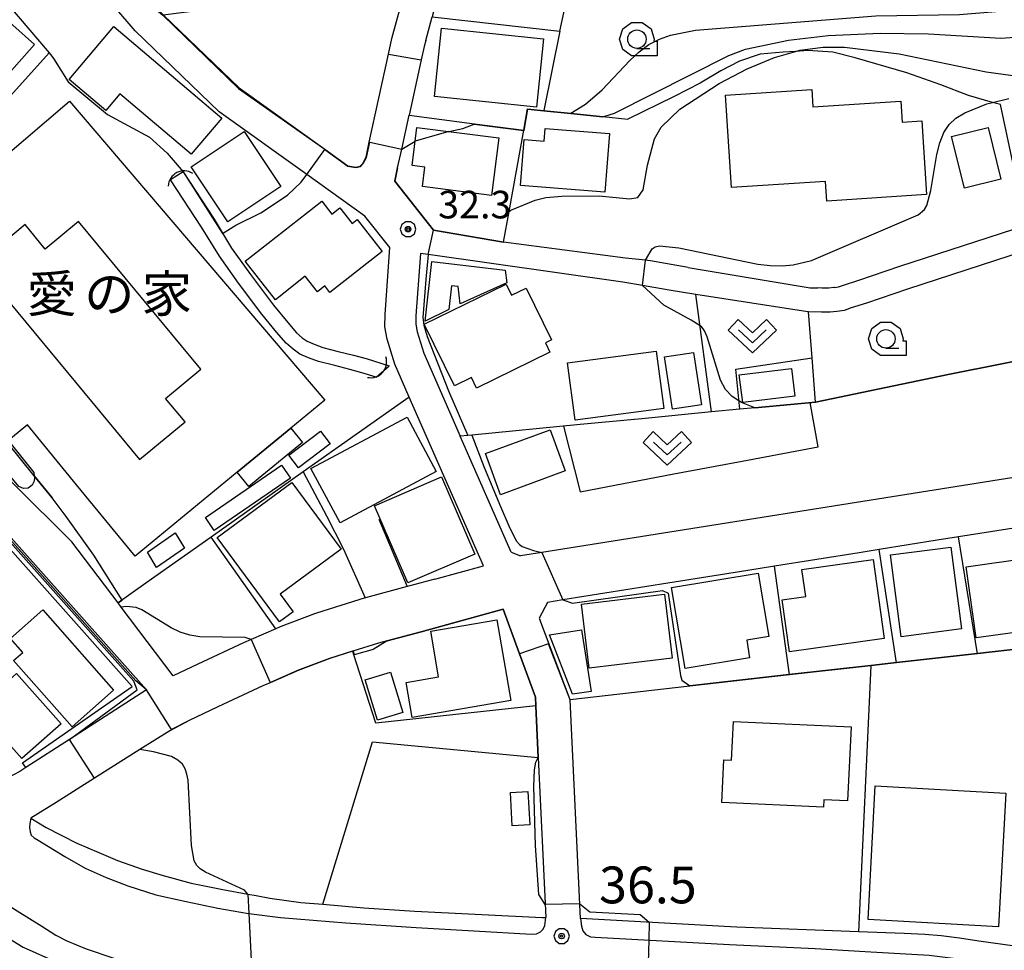
# Model space of a CAD drawing. Extents: x -14000 to -12000, y 94500 to 96000.
# Drawn here: x -13467 to -13333, y 95625 to 95752 of the extents above; entities that cross this region are included whole.
import ezdxf
from ezdxf.enums import TextEntityAlignment as Align

# ---------------------------------------------------------------- set-up
doc = ezdxf.new("R2010")
doc.units = 0
doc.header["$MEASUREMENT"] = 0
for name, color, linetype in [('2101000', 7, 'CONTINUOUS'), ('2101001', 14, 'CONTINUOUS'), ('2213000', 6, 'CONTINUOUS'), ('3001000', 4, 'CONTINUOUS'), ('3002000', 5, 'CONTINUOUS'), ('3002310', 173, 'CONTINUOUS'), ('3003000', 12, 'CONTINUOUS'), ('4219000', 1, 'CONTINUOUS'), ('5101000', 4, 'CONTINUOUS'), ('5101001', 144, 'CONTINUOUS'), ('6110000', 1, 'CONTINUOUS'), ('6110110', 1, 'CONTINUOUS'), ('6110120', 253, 'CONTINUOUS'), ('6130000', 3, 'CONTINUOUS'), ('6301000', 11, 'CONTINUOUS'), ('6313000', 3, 'CONTINUOUS'), ('6331000', 3, 'CONTINUOUS'), ('7101000', 2, 'CONTINUOUS'), ('7101001', 54, 'CONTINUOUS'), ('7102000', 6, 'CONTINUOUS'), ('7102001', 214, 'CONTINUOUS'), ('7311000', 1, 'CONTINUOUS'), ('7312000', 2, 'CONTINUOUS'), ('8131000', 4, 'CONTINUOUS'), ('CLIP_BOX', 6, 'CONTINUOUS')]:
    doc.layers.add(name, color=color, linetype=linetype)
doc.styles.add('PlotAnnotation', font='MS Gothic.ttf')

# ---------------------------------------------------------------- blocks, each defined once
blk = doc.blocks.new('421900')
at = {"layer": '4219000'}
blk.add_arc((-0.433, 0), 0.866, 300, 60, dxfattribs=at)
blk = doc.blocks.new('631300')
at = {"layer": '6313000'}
blk.add_lwpolyline([(0.75, 0.35), (0, -0.35), (-0.75, 0.35)], dxfattribs=at)
at = {"layer": 'CLIP_BOX'}
blk.add_lwpolyline([(-1.315, 0.331), (-0.769, 0.915), (0, 0.197), (0.769, 0.915), (1.315, 0.331), (0, -0.897)], close=True, dxfattribs=at)
blk = doc.blocks.new('633100')
at = {"layer": '6331000'}
blk.add_lwpolyline([(0, -0.5), (0.7, -0.5)], dxfattribs=at)
blk.add_circle((0, 0), 0.5, dxfattribs=at)
at = {"layer": 'CLIP_BOX'}
blk.add_lwpolyline([(1.1, -0.1), (1.1, -0.9), (-0.292, -0.9), (-0.766, -0.556), (-0.946, 0), (-0.766, 0.556), (-0.292, 0.9), (0.292, 0.9), (0.766, 0.556), (0.946, 0), (0.914, -0.1)], close=True, dxfattribs=at)
blk = doc.blocks.new('731100')
at = {"layer": '7311000'}
for radius in [0.15, 0.0545]:
    blk.add_circle((0, 0), radius, dxfattribs=at)
at = {"layer": 'CLIP_BOX'}
blk.add_lwpolyline([(-0.13, 0.4), (-0.34, 0.247), (-0.421, 0), (-0.34, -0.247), (-0.13, -0.4), (0.13, -0.4), (0.34, -0.247), (0.421, 0), (0.34, 0.247), (0.13, 0.4)], close=True, dxfattribs=at)
blk = doc.blocks.new('731200')
at = {"layer": '7312000'}
for radius in [0.15, 0.0722]:
    blk.add_circle((0, 0), radius, dxfattribs=at)
at = {"layer": 'CLIP_BOX'}
blk.add_lwpolyline([(-0.13, 0.4), (-0.34, 0.247), (-0.421, 0), (-0.34, -0.247), (-0.13, -0.4), (0.13, -0.4), (0.34, -0.247), (0.421, 0), (0.34, 0.247), (0.13, 0.4)], close=True, dxfattribs=at)

msp = doc.modelspace()

# ---------------------------------------------------------------- linework, layer by layer
at = {"layer": '2101000', "flags": 128}
for points in [[(-13410.84, 95769.78), (-13410.25, 95772), (-13412.82, 95772.82), (-13442.54, 95768.71), (-13446.98, 95768.09), (-13457.11, 95766.69), (-13457.63, 95766.33), (-13458.04, 95765.82), (-13458.09, 95764.84), (-13457.61, 95763.88), (-13456.4, 95762.49), (-13448.2, 95753.01), (-13447.47, 95752.3), (-13437.14, 95742.4), (-13425.5, 95734.04), (-13422.38, 95731.8), (-13421.29, 95731.59), (-13420.7, 95731.73), (-13420.34, 95732.12), (-13419.92, 95732.96), (-13419.47, 95735.02), (-13416.87, 95746.96)], [(-13588.32, 95771.37), (-13575.4, 95754.53), (-13566.7, 95743.18), (-13555.89, 95729.36), (-13530.3, 95696.68), (-13513.96, 95675.8), (-13507.12, 95667), (-13501.48, 95659.73), (-13499.8, 95657.81), (-13496.42, 95653.92), (-13492.49, 95649.96), (-13492.18, 95649.66), (-13489.4, 95647.02), (-13486.81, 95644.63), (-13485.84, 95643.82), (-13483.96, 95642.26), (-13478.1, 95637.3), (-13463.93, 95628.53), (-13462.03, 95627.33), (-13460.53, 95626.55), (-13457.89, 95625.44), (-13454.15, 95624.17)], [(-13410.58, 95675.67), (-13403.98, 95677.48), (-13414.06, 95700.39), (-13416.03, 95704.86), (-13417.06, 95708.27), (-13417.37, 95709.92), (-13417.34, 95711.6), (-13416.68, 95720.7), (-13420.07, 95724.94), (-13427.96, 95730.61), (-13439.85, 95739.14), (-13451.27, 95750.1), (-13459.52, 95759.79), (-13465.25, 95766.53), (-13469.37, 95768.85)], [(-13416.87, 95746.96), (-13416.41, 95749.06), (-13414.4, 95756.55)], [(-13411.81, 95748.83), (-13410.95, 95752.03)], [(-13411.81, 95748.83), (-13412.04, 95748), (-13412.44, 95746.16), (-13414.07, 95738.66)], [(-13415.63, 95731.52), (-13415.07, 95734.06), (-13414.07, 95738.66)], [(-13401.25, 95721.41), (-13410.75, 95723.06), (-13416.02, 95729.69), (-13415.63, 95731.52)], [(-13356.35, 95715.28), (-13355.77, 95715.36), (-13355.24, 95715.55), (-13353.01, 95716.26), (-13347.44, 95718.16), (-13330.29, 95723.73), (-13327.1, 95724.77), (-13323.33, 95725.99), (-13319.24, 95727.28), (-13318.72, 95727.43)], [(-13326.55, 95721.5), (-13346.4, 95715.05), (-13351.98, 95713.14), (-13354.19, 95712.44), (-13354.99, 95712.16), (-13355.99, 95712.02), (-13356.91, 95711.9), (-13358.07, 95711.91), (-13359.87, 95711.94), (-13359.95, 95711.94), (-13375.15, 95714.31), (-13378.76, 95714.88), (-13381.64, 95715.41)], [(-13381.64, 95715.41), (-13382.39, 95715.54), (-13385.06, 95716.01), (-13411.48, 95719.75), (-13412.53, 95719.9), (-13413.15, 95711.42), (-13413.16, 95710.27), (-13412.98, 95709.26), (-13412.08, 95706.33), (-13407.13, 95695.08)], [(-13376.18, 95717.97), (-13376.97, 95718.1), (-13379.26, 95718.52), (-13381.31, 95718.88)], [(-13376.18, 95717.97), (-13359.65, 95715.21), (-13358.58, 95715.2)], [(-13356.35, 95715.28), (-13356.41, 95715.27), (-13357.11, 95715.18), (-13358.03, 95715.19), (-13358.58, 95715.2)], [(-13462.81, 95683.65), (-13464.8, 95685.62), (-13491.66, 95712.26)], [(-13486.93, 95697.72), (-13486.85, 95697.67), (-13478.31, 95690.79), (-13472.21, 95685.86), (-13449.72, 95660.63)], [(-13318.53, 95684.73), (-13329.95, 95682.91), (-13339.51, 95681.39), (-13342.41, 95680.93)], [(-13453.57, 95672.42), (-13459.87, 95680.74), (-13462.81, 95683.65)], [(-13342.41, 95680.93), (-13350.25, 95679.68)], [(-13400.21, 95679.34), (-13398.93, 95678.81)], [(-13350.25, 95679.68), (-13353, 95679.24), (-13364.46, 95677.41)], [(-13364.46, 95677.41), (-13368.09, 95676.83), (-13378.96, 95675.1)], [(-13378.96, 95675.1), (-13393.2, 95672.83), (-13395.3, 95672.5), (-13396.41, 95670.34), (-13396.34, 95670.16)], [(-13414.34, 95674.64), (-13420.01, 95673.13), (-13420.04, 95673.12)], [(-13426.63, 95671.03), (-13426.92, 95670.94), (-13431.58, 95669.18), (-13432.18, 95668.92), (-13435.52, 95667.44), (-13436.54, 95666.99), (-13442.76, 95664.13), (-13446.08, 95662.54), (-13453.15, 95671.86), (-13453.57, 95672.42)], [(-13417.03, 95667.3), (-13412.43, 95668.52), (-13401.32, 95671.58), (-13399.08, 95665.51), (-13396.91, 95659.63), (-13396.85, 95658.44), (-13396.53, 95651.44)], [(-13392.19, 95659.28), (-13396.34, 95670.16)], [(-13417.03, 95667.3), (-13418.22, 95666.98), (-13421.73, 95665.87)], [(-13421.73, 95665.87), (-13424.82, 95664.89), (-13429.15, 95663.26), (-13432.93, 95661.59), (-13433.91, 95661.15), (-13440.05, 95658.33), (-13443.92, 95656.48), (-13446.56, 95655.06), (-13450.61, 95652.51), (-13456.77, 95648.62), (-13461.97, 95645.34)], [(-13449.72, 95660.63), (-13460.17, 95653.89), (-13466.11, 95650.06), (-13466.9, 95649.55), (-13472.11, 95646.81)], [(-13316.51, 95620.79), (-13315.25, 95622.77), (-13328.57, 95625.35), (-13336.73, 95626.5), (-13339.34, 95626.9), (-13341.84, 95627.21), (-13344.07, 95627.42), (-13346.88, 95627.54), (-13353.07, 95627.78), (-13369.6, 95628.41), (-13370.44, 95628.45), (-13390.82, 95629.57), (-13392.19, 95659.28)], [(-13461.97, 95645.34), (-13465.4, 95643.18), (-13463.32, 95641.91), (-13459.17, 95639.8), (-13456.19, 95638.55), (-13453.65, 95637.44), (-13450.29, 95636.26), (-13447.44, 95635.43), (-13443.66, 95634.39), (-13439.35, 95633.53), (-13435.96, 95632.89), (-13434.83, 95632.68), (-13432.97, 95632.34), (-13428.79, 95631.75), (-13425.78, 95631.5), (-13420.22, 95631.03), (-13413.31, 95630.58), (-13396.03, 95629.71), (-13395.53, 95629.69)]]:
    msp.add_lwpolyline(points, dxfattribs=at)
at = {"layer": '2101001', "flags": 128}
for points in [[(-13381.31, 95718.88), (-13381.66, 95718.94), (-13381.97, 95718.98), (-13384.7, 95719.27), (-13401.25, 95721.41)], [(-13400.21, 95679.34), (-13407.13, 95695.08)], [(-13324.71, 95690.63), (-13331.14, 95689.61), (-13396.07, 95679.26), (-13398.93, 95678.81)], [(-13410.58, 95675.67), (-13413.99, 95674.73), (-13414.34, 95674.64)], [(-13420.04, 95673.12), (-13426.63, 95671.03)], [(-13396.53, 95651.44), (-13395.53, 95629.69)]]:
    msp.add_lwpolyline(points, dxfattribs=at)
at = {"layer": '2213000', "flags": 128}
for points in [[(-13465.4, 95643.18), (-13465.57, 95642.49), (-13465.59, 95641.95), (-13465.51, 95641.36), (-13465.38, 95640.88), (-13464.98, 95640.52), (-13464.43, 95640.23), (-13460.8, 95637.99), (-13458.02, 95636.4), (-13455.2, 95635.14), (-13452.23, 95634), (-13448.44, 95632.79), (-13444.34, 95631.87), (-13440.03, 95630.96), (-13435.89, 95630.25), (-13435.83, 95630.24), (-13431.54, 95629.72), (-13422.65, 95628.99), (-13413.12, 95628.34), (-13397.47, 95627.44), (-13396.77, 95627.51), (-13396.24, 95627.76), (-13395.97, 95628.01), (-13395.88, 95628.1), (-13395.64, 95628.6), (-13395.53, 95629.69)], [(-13390.82, 95629.57), (-13390.66, 95628.53), (-13390.47, 95627.89), (-13390.07, 95627.42), (-13389.46, 95627.08), (-13388.81, 95627.03), (-13370.57, 95626.02), (-13358.93, 95625.49), (-13352.16, 95625.08), (-13343.49, 95624.6), (-13339.87, 95624.14), (-13335.49, 95623.39), (-13330.68, 95622.45)]]:
    msp.add_lwpolyline(points, dxfattribs=at)
at = {"layer": '3001000', "flags": 128}
for points in [[(-13464.91, 95748.27), (-13470.47, 95742.04), (-13479.36, 95749.98), (-13473.81, 95756.2), (-13464.91, 95748.27)], [(-13454.17, 95750.69), (-13439.47, 95738.28), (-13443.64, 95733.35), (-13453.35, 95741.55), (-13455.24, 95739.3), (-13460.23, 95743.51), (-13454.17, 95750.69)], [(-13395.84, 95749.05), (-13396.79, 95739.77), (-13410.64, 95741.19), (-13409.69, 95750.47), (-13395.84, 95749.05)], [(-13359.41, 95742.17), (-13359.25, 95739.81), (-13347.31, 95740.59), (-13347.12, 95737.73), (-13344.48, 95737.91), (-13343.83, 95727.9), (-13357.38, 95727.01), (-13357.55, 95729.67), (-13370.29, 95728.83), (-13371.12, 95741.4), (-13359.41, 95742.17)], [(-13431.48, 95728.98), (-13438.66, 95724.19), (-13443.64, 95731.66), (-13436.47, 95736.44), (-13431.48, 95728.98)], [(-13401.88, 95735.59), (-13402.87, 95727.77), (-13412.26, 95728.97), (-13411.93, 95731.6), (-13413.66, 95731.82), (-13413, 95737), (-13401.88, 95735.59)], [(-13333.75, 95729.98), (-13338.69, 95728.75), (-13340.43, 95735.76), (-13335.49, 95736.99), (-13333.75, 95729.98)], [(-13379.5, 95698.84), (-13391.53, 95697.26), (-13392.55, 95705.03), (-13380.52, 95706.61), (-13379.5, 95698.84)], [(-13374.37, 95699.33), (-13378.33, 95698.73), (-13379.41, 95705.84), (-13375.45, 95706.44), (-13374.37, 95699.33)], [(-13410.38, 95690.26), (-13423.45, 95683.29), (-13427.4, 95690.69), (-13414.33, 95697.66), (-13410.38, 95690.26)], [(-13435.81, 95688.26), (-13437.39, 95690.19), (-13430.12, 95696.17), (-13428.53, 95694.23), (-13435.81, 95688.26)], [(-13429.81, 95671.24), (-13431.65, 95669.88), (-13440.11, 95681.32), (-13429.99, 95688.8), (-13423.3, 95679.75), (-13431.57, 95673.63), (-13429.81, 95671.24)], [(-13405.17, 95679.06), (-13414.26, 95675.14), (-13418.77, 95685.61), (-13409.68, 95689.53), (-13405.17, 95679.06)], [(-13339.09, 95668.89), (-13347.29, 95667.84), (-13348.72, 95678.95), (-13340.52, 95680), (-13339.09, 95668.89)], [(-13328.49, 95668.87), (-13337.09, 95667.67), (-13338.44, 95677.33), (-13329.84, 95678.54), (-13328.49, 95668.87)], [(-13367.85, 95664.98), (-13376.62, 95663.52), (-13378.45, 95674.5), (-13366.69, 95676.47), (-13365.25, 95667.86), (-13368.25, 95667.35), (-13367.85, 95664.98)], [(-13378.36, 95664.91), (-13389.63, 95663.55), (-13390.67, 95672.25), (-13379.4, 95673.6), (-13378.36, 95664.91)], [(-13454.19, 95660.57), (-13459.82, 95655.61), (-13467.75, 95664.6), (-13466.5, 95665.7), (-13468.18, 95667.61), (-13463.8, 95671.47), (-13454.19, 95660.57)], [(-13400.27, 95659.17), (-13413.66, 95656.86), (-13414.49, 95661.62), (-13410.06, 95662.39), (-13411.14, 95668.6), (-13402.17, 95670.15), (-13400.27, 95659.17)], [(-13461.32, 95656.02), (-13466.66, 95651.28), (-13472.72, 95658.09), (-13467.38, 95662.84), (-13461.32, 95656.02)], [(-13414.93, 95657.55), (-13418.37, 95656.5), (-13420.04, 95661.99), (-13416.59, 95663.03), (-13414.93, 95657.55)], [(-13333.07, 95646.6), (-13334.06, 95628.46), (-13351.78, 95629.43), (-13350.79, 95647.57), (-13333.07, 95646.6)]]:
    msp.add_lwpolyline(points, close=True, dxfattribs=at)
at = {"layer": '3001000'}
for points in [[(-13387.51, 95728.2), (-13398.94, 95729.1), (-13398.45, 95735.37), (-13395.72, 95735.15), (-13395.58, 95736.86), (-13386.89, 95736.18)], [(-13417.75, 95720.16), (-13424.84, 95714.6), (-13425.52, 95715.47), (-13426.52, 95714.69), (-13428.17, 95716.79), (-13432.22, 95713.61), (-13436.31, 95718.83), (-13425.93, 95726.98), (-13424.55, 95725.23), (-13423.47, 95726.08), (-13421.8, 95723.96), (-13421.14, 95724.48)], [(-13410.97, 95718.78), (-13401.02, 95717.62), (-13400.82, 95715.91), (-13407.14, 95713.06), (-13407.4, 95715.4), (-13408.32, 95715.5), (-13408.69, 95712.27), (-13411.91, 95710.71)], [(-13394.96, 95706.49), (-13404.93, 95701.61), (-13405.62, 95703.02), (-13407.93, 95701.89), (-13412.03, 95710.27), (-13400.89, 95715.71), (-13400.16, 95714.21), (-13398.16, 95715.19), (-13394.72, 95708.15), (-13395.57, 95707.73)], [(-13464.92, 95689.34), (-13465.02, 95688.88), (-13465.24, 95688.42), (-13465.79, 95688.01), (-13466.41, 95687.95), (-13467.06, 95688.23), (-13472.63, 95694.9), (-13470.59, 95696.61), (-13470.02, 95697.09), (-13468.11, 95694.77), (-13468.43, 95694.46), (-13465.02, 95690.14), (-13464.97, 95689.68)], [(-13392.87, 95690.35), (-13401.66, 95687.1), (-13403.72, 95692.7), (-13394.93, 95695.94)], [(-13349.57, 95667.58), (-13362.45, 95665.79), (-13363.43, 95672.85), (-13360.24, 95673.3), (-13360.76, 95676.97), (-13351.06, 95678.32)], [(-13370.06, 95656.34), (-13354.08, 95655.58), (-13354.56, 95645.53), (-13357.77, 95645.68), (-13357.82, 95644.67), (-13371.62, 95645.33), (-13371.34, 95651.13), (-13370.31, 95651.08)], [(-13397.97, 95646.84), (-13397.7, 95642.31), (-13400.06, 95642.17), (-13400.32, 95646.7)]]:
    msp.add_lwpolyline(points, close=True, dxfattribs=at)
at = {"layer": '3002000', "flags": 128}
msp.add_lwpolyline([(-13451.25, 95678.79), (-13459.21, 95688.47), (-13461.03, 95690.68), (-13465.89, 95696.6), (-13468.11, 95694.77), (-13470.02, 95697.09), (-13468.29, 95698.51), (-13469.94, 95700.52), (-13470.77, 95700.55), (-13471.5, 95700.62), (-13471.93, 95700.85), (-13472.79, 95701.7), (-13472.93, 95702.29), (-13472.41, 95704.21), (-13485.21, 95719.22), (-13460.18, 95740.58), (-13425.51, 95699.95), (-13430.12, 95696.17), (-13437.39, 95690.19), (-13451.25, 95678.79)], close=True, dxfattribs=at)
at = {"layer": '3002310', "flags": 128}
msp.add_lwpolyline([(-13463.45, 95720.49), (-13466.2, 95723.81), (-13472.67, 95718.45), (-13450.66, 95691.9), (-13444.49, 95697.01), (-13447.13, 95700.19), (-13442.35, 95704.16), (-13458.97, 95724.21), (-13463.45, 95720.49)], close=True, dxfattribs=at)
at = {"layer": '3003000', "flags": 128}
for points in [[(-13369.25, 95703.39), (-13362.15, 95704.25), (-13361.69, 95700.5), (-13368.79, 95699.63), (-13369.25, 95703.39)], [(-13429.07, 95690.77), (-13430.38, 95692.5), (-13426.1, 95695.76), (-13424.78, 95694.02), (-13429.07, 95690.77)], [(-13440.51, 95682.25), (-13441.73, 95684.04), (-13431.37, 95691.13), (-13430.15, 95689.35), (-13440.51, 95682.25)], [(-13449.6, 95679.3), (-13445.83, 95681.93), (-13444.54, 95679.88), (-13448.34, 95677.25), (-13449.6, 95679.3)]]:
    msp.add_lwpolyline(points, close=True, dxfattribs=at)
at = {"layer": '3003000'}
msp.add_lwpolyline([(-13390.68, 95668.77), (-13389.38, 95660.41), (-13391.88, 95660.02), (-13395.03, 95668.09)], close=True, dxfattribs=at)
at = {"layer": '5101000'}
for points in [[(-13418.54, 95703.09), (-13420.47, 95703.68), (-13422.12, 95704.15), (-13424.17, 95704.65), (-13426.39, 95705.21), (-13427.73, 95705.69), (-13428.91, 95706.23), (-13429.81, 95706.88), (-13430.77, 95707.7), (-13432.07, 95709.2), (-13434.07, 95711.62), (-13437.23, 95715.85), (-13439.83, 95719.52), (-13442.24, 95723.46), (-13446.44, 95729.87)], [(-13444.76, 95730.97), (-13440.55, 95724.53), (-13438.16, 95720.62), (-13435.61, 95717.02), (-13432.5, 95712.86), (-13430.54, 95710.49), (-13429.36, 95709.12), (-13428.57, 95708.45), (-13427.9, 95707.96), (-13426.98, 95707.55), (-13425.8, 95707.12), (-13423.69, 95706.59), (-13421.61, 95706.09), (-13419.9, 95705.6), (-13416.79, 95704.64)]]:
    msp.add_lwpolyline(points, dxfattribs=at)
at = {"layer": '5101001', "flags": 128}
msp.add_lwpolyline([(-13444.76, 95730.97), (-13446.44, 95729.87)], dxfattribs=at)
at = {"layer": '5101001'}
msp.add_lwpolyline([(-13418.54, 95703.09), (-13416.79, 95704.64)], dxfattribs=at)
at = {"layer": '6110000', "flags": 128}
for points in [[(-13404.07, 95780.49), (-13404.68, 95776.63), (-13405.17, 95773.55), (-13406.05, 95770.26), (-13406.48, 95768.68), (-13407.65, 95764.31), (-13408.72, 95760.34), (-13410.95, 95752.03), (-13393.59, 95750.06)], [(-13442.54, 95768.71), (-13446.98, 95768.09), (-13457.11, 95766.69), (-13457.63, 95766.33), (-13458.04, 95765.82), (-13458.09, 95764.84), (-13457.61, 95763.88), (-13456.4, 95762.49), (-13448.2, 95753.01), (-13447.47, 95752.3), (-13437.14, 95742.4), (-13425.5, 95734.04), (-13422.38, 95731.8), (-13421.29, 95731.59), (-13420.7, 95731.73), (-13420.34, 95732.12), (-13419.92, 95732.96), (-13419.47, 95735.02), (-13416.87, 95746.96)], [(-13393.59, 95750.06), (-13392.95, 95753.18), (-13390.9, 95763.22), (-13390.52, 95765.41), (-13390.52, 95765.45)], [(-13393.59, 95750.06), (-13395.79, 95739.31)], [(-13411.81, 95748.83), (-13412.04, 95748), (-13412.44, 95746.16), (-13414.07, 95738.66), (-13405.21, 95737.51), (-13398.51, 95736.64)], [(-13401.25, 95721.41), (-13400.5, 95725.57), (-13398.51, 95736.64), (-13397.99, 95739.54), (-13395.79, 95739.31), (-13392.13, 95738.93), (-13387.76, 95738.48), (-13384.37, 95738.13)], [(-13415.63, 95731.52), (-13416.02, 95729.69), (-13410.75, 95723.06), (-13401.25, 95721.41)], [(-13356.35, 95715.28), (-13355.77, 95715.36), (-13355.24, 95715.55), (-13353.01, 95716.26), (-13347.44, 95718.16), (-13330.29, 95723.73), (-13327.1, 95724.77), (-13323.33, 95725.99), (-13319.24, 95727.28), (-13318.72, 95727.43)], [(-13326.55, 95721.5), (-13346.4, 95715.05), (-13351.98, 95713.14), (-13354.19, 95712.44), (-13354.99, 95712.16), (-13355.99, 95712.02), (-13356.91, 95711.9), (-13358.07, 95711.91), (-13359.87, 95711.94), (-13359.95, 95711.94), (-13375.15, 95714.31), (-13378.76, 95714.88), (-13381.64, 95715.41)], [(-13376.18, 95717.97), (-13359.65, 95715.21), (-13358.58, 95715.2)], [(-13358.91, 95699.71), (-13359.38, 95705.73), (-13359.87, 95711.94)], [(-13291.71, 95712.05), (-13319.91, 95707.64), (-13325.67, 95706.49), (-13340.92, 95703.45), (-13358.91, 95699.71)], [(-13414.06, 95700.39), (-13428.43, 95690.22), (-13440.93, 95681.36), (-13449.79, 95675.1), (-13453.57, 95672.42)], [(-13358.91, 95699.71), (-13367.15, 95698.92), (-13369.2, 95698.72), (-13373.02, 95698.36), (-13382.47, 95697.45), (-13390.87, 95696.64), (-13405.57, 95695.23), (-13406.12, 95695.17), (-13407.13, 95695.08)], [(-13342.41, 95680.93), (-13350.25, 95679.68)], [(-13353, 95679.24), (-13364.46, 95677.41)], [(-13368.09, 95676.83), (-13378.96, 95675.1)], [(-13396.53, 95651.44), (-13396.85, 95658.44), (-13396.91, 95659.63), (-13399.08, 95665.51), (-13401.32, 95671.58), (-13412.43, 95668.52), (-13417.03, 95667.3)], [(-13306.67, 95636.2), (-13310.1, 95643.09), (-13311.81, 95646.95), (-13312.87, 95649.75), (-13317.42, 95667.71), (-13336.91, 95665.52), (-13347.91, 95664.28), (-13351.4, 95663.89), (-13362.45, 95662.64), (-13375.97, 95661.11), (-13392.19, 95659.28), (-13396.34, 95670.16)], [(-13396.85, 95658.44), (-13418.59, 95656.08), (-13421.57, 95665.38), (-13421.73, 95665.87), (-13424.82, 95664.89), (-13429.15, 95663.26), (-13432.93, 95661.59), (-13433.91, 95661.15), (-13440.05, 95658.33), (-13443.92, 95656.48), (-13446.56, 95655.06), (-13450.61, 95652.51), (-13456.77, 95648.62), (-13461.97, 95645.34)]]:
    msp.add_lwpolyline(points, dxfattribs=at)
at = {"layer": '6110000'}
for points in [[(-13491.74, 95776.18), (-13490.26, 95775.23), (-13488.12, 95773.8), (-13476.73, 95762.37), (-13471.41, 95757.03), (-13462.94, 95747.13), (-13462.56, 95746.69), (-13462.35, 95746.36), (-13460.33, 95743.19), (-13455.02, 95738.76), (-13449.32, 95735.66), (-13446.9, 95733.52), (-13444.76, 95730.97)], [(-13462.94, 95747.13), (-13488.52, 95718.72), (-13470.59, 95696.61)], [(-13418.54, 95703.09), (-13420.47, 95703.68), (-13422.12, 95704.15), (-13424.17, 95704.65), (-13426.39, 95705.21), (-13427.73, 95705.69), (-13428.91, 95706.23), (-13429.81, 95706.88), (-13430.77, 95707.7), (-13432.07, 95709.2), (-13434.07, 95711.62), (-13437.23, 95715.85), (-13439.83, 95719.52), (-13442.24, 95723.46), (-13446.44, 95729.87)], [(-13444.76, 95730.97), (-13440.55, 95724.53), (-13438.16, 95720.62), (-13435.61, 95717.02), (-13432.5, 95712.86), (-13430.54, 95710.49), (-13429.36, 95709.12), (-13428.57, 95708.45), (-13427.9, 95707.96), (-13426.98, 95707.55), (-13425.8, 95707.12), (-13423.69, 95706.59), (-13421.61, 95706.09), (-13419.9, 95705.6), (-13416.79, 95704.64)], [(-13464.97, 95689.68), (-13462.54, 95686.7)]]:
    msp.add_lwpolyline(points, dxfattribs=at)
at = {"layer": '6110110', "flags": 128}
msp.add_lwpolyline([(-13466.53, 95650.7), (-13451.65, 95661.09), (-13472.99, 95685.03), (-13476.74, 95688.06), (-13478.91, 95689.82), (-13479.02, 95689.91), (-13487.12, 95696.43), (-13487.53, 95696.76), (-13495.24, 95701.92), (-13502.16, 95704.16), (-13511.66, 95709.39)], dxfattribs=at)
at = {"layer": '6110120', "flags": 128}
for points in [[(-13589.5, 95770.47), (-13588.74, 95771.05), (-13588.32, 95771.37), (-13575.4, 95754.53), (-13566.7, 95743.18), (-13555.89, 95729.36), (-13530.3, 95696.68), (-13513.96, 95675.8), (-13507.12, 95667), (-13501.48, 95659.73), (-13499.8, 95657.81), (-13496.42, 95653.92), (-13492.49, 95649.96), (-13492.18, 95649.66), (-13489.4, 95647.02), (-13486.81, 95644.63), (-13485.84, 95643.82), (-13483.96, 95642.26), (-13485.47, 95637.3), (-13466.44, 95625.7), (-13460.91, 95623.21)], [(-13511.66, 95709.39), (-13511.5, 95709.69), (-13511.22, 95710.19), (-13511.12, 95710.39), (-13501.71, 95705.2), (-13494.74, 95702.95), (-13486.93, 95697.72), (-13486.85, 95697.67), (-13478.31, 95690.79), (-13472.21, 95685.86), (-13449.72, 95660.63), (-13460.17, 95653.89), (-13466.11, 95650.06), (-13466.53, 95650.7)]]:
    msp.add_lwpolyline(points, dxfattribs=at)
at = {"layer": '6130000', "flags": 128}
for points in [[(-13381.31, 95718.88), (-13381.66, 95718.94), (-13381.97, 95718.98), (-13384.7, 95719.27), (-13401.25, 95721.41)], [(-13400.21, 95679.34), (-13407.13, 95695.08)], [(-13428.43, 95690.22), (-13425.28, 95684.25), (-13422.99, 95679.72), (-13420.04, 95673.12)], [(-13324.71, 95690.63), (-13331.14, 95689.61), (-13396.07, 95679.26), (-13398.93, 95678.81)], [(-13418.18, 95683.8), (-13414.34, 95674.64)], [(-13432.18, 95668.92), (-13440.93, 95681.36)], [(-13336.91, 95665.52), (-13339.51, 95681.39)], [(-13347.91, 95664.28), (-13350.25, 95679.68)], [(-13362.45, 95662.64), (-13364.46, 95677.41)], [(-13410.58, 95675.67), (-13413.99, 95674.73), (-13414.34, 95674.64)], [(-13420.04, 95673.12), (-13426.63, 95671.03)], [(-13351.4, 95663.89), (-13353.07, 95627.78)], [(-13425.78, 95631.5), (-13419.06, 95653.58), (-13396.53, 95651.44)], [(-13396.53, 95651.44), (-13395.53, 95629.69)]]:
    msp.add_lwpolyline(points, dxfattribs=at)
at = {"layer": '6301000', "flags": 128}
for points in [[(-13333.81, 95740.11), (-13334.86, 95740.41), (-13338.16, 95741.32), (-13341.9, 95742.8), (-13346.52, 95744.4), (-13353.54, 95746.47), (-13356.55, 95747.23), (-13359.96, 95747.43), (-13361.6, 95747.32), (-13363.29, 95747.21), (-13366.41, 95746.94), (-13369.22, 95745.98), (-13371.75, 95744.67), (-13374.58, 95743.01), (-13378.1, 95741.21), (-13384.37, 95738.13)], [(-13330.29, 95723.73), (-13333.81, 95740.11)], [(-13373.02, 95698.36), (-13375.15, 95714.31)], [(-13369.2, 95698.72), (-13369.73, 95704.19), (-13359.38, 95705.73)]]:
    msp.add_lwpolyline(points, dxfattribs=at)
at = {"layer": '6301000'}
msp.add_lwpolyline([(-13393.13, 95696.42), (-13390.86, 95687.52), (-13378.14, 95689.95), (-13368.85, 95691.66), (-13358.56, 95693.62), (-13359.63, 95699.64)], dxfattribs=at)
at = {"layer": '7101000', "flags": 128}
for points in [[(-13381.97, 95718.98), (-13381.09, 95720.51), (-13380.69, 95720.8), (-13380.07, 95720.93), (-13377.47, 95720.64), (-13366.74, 95718.45), (-13365.04, 95718.26), (-13363.42, 95718.21), (-13361.95, 95718.34), (-13359.43, 95718.95), (-13344.97, 95725.15), (-13344.09, 95725.86), (-13343.78, 95726.39), (-13343.25, 95728.43), (-13342.42, 95733.31), (-13342.03, 95734.91), (-13341.5, 95736.31), (-13340.78, 95737.41), (-13339.84, 95738.28), (-13338.64, 95739), (-13335.64, 95740.22), (-13334.86, 95740.41), (-13332.68, 95740.94)], [(-13367.15, 95698.92), (-13368.95, 95699.66), (-13369.31, 95699.88), (-13370.23, 95700.45), (-13371.13, 95701.39), (-13371.79, 95702.67), (-13373.62, 95708.56), (-13373.98, 95709.4), (-13374.4, 95709.96), (-13374.58, 95710.08), (-13375.78, 95710.85), (-13379.5, 95712.88), (-13382.39, 95715.54)]]:
    msp.add_lwpolyline(points, dxfattribs=at)
at = {"layer": '7101001', "flags": 128}
for points in [[(-13382.39, 95715.54), (-13381.97, 95718.98)], [(-13367.15, 95698.92), (-13358.91, 95699.71), (-13340.92, 95703.45), (-13325.67, 95706.49)]]:
    msp.add_lwpolyline(points, dxfattribs=at)
at = {"layer": '7102000', "flags": 128}
for points in [[(-13392.13, 95738.93), (-13390.13, 95740.15), (-13387.88, 95742.12), (-13384.1, 95746.1), (-13382.83, 95747.29), (-13381.51, 95748.28), (-13380.1, 95749.01), (-13378.59, 95749.53), (-13375.18, 95750.19), (-13350.71, 95752.16), (-13339.38, 95752.33), (-13332.23, 95752.93)], [(-13387.77, 95738.43), (-13387.65, 95738.47), (-13386.2, 95738.96), (-13370.67, 95746.79), (-13368.4, 95747.64), (-13362.59, 95748.87), (-13357.19, 95749.47), (-13350.14, 95749.81), (-13343.59, 95749.71), (-13333.75, 95749.13), (-13330.61, 95749.36), (-13324.78, 95750.38)], [(-13400.5, 95725.57), (-13400.28, 95725.76), (-13396.96, 95727.14), (-13395.49, 95727.49), (-13393.32, 95727.69), (-13388.28, 95727.73), (-13384.15, 95727.31), (-13383.02, 95727.48), (-13382.31, 95728.52), (-13381.73, 95731.9), (-13380.77, 95735.44), (-13379.85, 95737.02), (-13377.32, 95739.48), (-13371.98, 95742.95), (-13368.16, 95744.96), (-13364.46, 95746.49), (-13361.6, 95747.32), (-13361.04, 95747.48), (-13357.87, 95747.92), (-13354.96, 95747.92), (-13347.54, 95747), (-13335.73, 95744.55), (-13331.14, 95743.94)], [(-13408.69, 95736.45), (-13406.76, 95736.84), (-13405.22, 95737.46)], [(-13415.07, 95734.06), (-13413.23, 95735.15)], [(-13439.38, 95722.62), (-13437.57, 95723.75), (-13434.18, 95725.42), (-13430.57, 95727.79), (-13428.71, 95729.57), (-13427.96, 95730.61)], [(-13411.48, 95719.75), (-13411.82, 95716.36), (-13412.21, 95711.21), (-13412.06, 95710.14), (-13411.62, 95708.59), (-13408.71, 95701.25), (-13406.12, 95695.17)], [(-13405.57, 95695.23), (-13403.92, 95690.95), (-13401.8, 95685.83), (-13400.39, 95682.56), (-13399.48, 95680.81), (-13399.07, 95680.38), (-13398.73, 95680.08), (-13397.17, 95679.53), (-13396.07, 95679.26)], [(-13393.2, 95672.83), (-13391.89, 95672.4), (-13379.69, 95674.13), (-13378.92, 95673.76), (-13377.23, 95662.58), (-13377.05, 95661.94), (-13375.98, 95661.16)], [(-13435.52, 95667.44), (-13436.34, 95667.71), (-13442.5, 95667.84), (-13443.85, 95668.05), (-13445.13, 95668.44), (-13446.35, 95669.03), (-13450.36, 95671.49), (-13451.13, 95671.8), (-13452.41, 95671.93), (-13453.15, 95671.86)], [(-13417.03, 95667.3), (-13418.94, 95666.12), (-13421.52, 95665.4)], [(-13435.96, 95632.89), (-13436.43, 95633.42), (-13441.71, 95635.87), (-13442.41, 95636.31), (-13442.9, 95636.79), (-13443.23, 95637.42), (-13443.61, 95639.49), (-13444.08, 95648.34), (-13444.22, 95649.19), (-13444.46, 95649.89), (-13444.85, 95650.52), (-13445.45, 95651.08), (-13446.34, 95651.55), (-13448.78, 95652.19), (-13450.61, 95652.51)], [(-13395.61, 95631.45), (-13396.48, 95632.83), (-13396.92, 95639.5), (-13397.14, 95647.51), (-13397.04, 95649.76), (-13396.86, 95650.82), (-13396.53, 95651.44)], [(-13390.91, 95631.56), (-13389.55, 95630.49), (-13382.72, 95630.11), (-13381.47, 95629.06)]]:
    msp.add_lwpolyline(points, dxfattribs=at)
at = {"layer": '7102000'}
msp.add_lwpolyline([(-13453.03, 95672.81), (-13456.88, 95678.93), (-13460.61, 95684.15), (-13462.54, 95686.7)], dxfattribs=at)
at = {"layer": '7102001', "flags": 128}
for points in [[(-13467.79, 95772.17), (-13464.44, 95770.67), (-13462.21, 95770.3), (-13458.72, 95770.78), (-13455.19, 95771.27), (-13447.57, 95772.33), (-13446.98, 95768.09), (-13457.11, 95766.69), (-13457.63, 95766.33), (-13458.04, 95765.82), (-13458.09, 95764.84), (-13457.61, 95763.88), (-13456.4, 95762.49), (-13448.2, 95753.01), (-13447.47, 95752.3), (-13414.4, 95756.55), (-13413.06, 95761.51), (-13408.72, 95760.34), (-13410.95, 95752.03), (-13393.59, 95750.06), (-13392.95, 95753.18)], [(-13456.47, 95762.43), (-13448.26, 95752.9), (-13447.52, 95752.24), (-13437.21, 95742.28), (-13425.5, 95734.04), (-13422.38, 95731.8), (-13421.29, 95731.59), (-13420.7, 95731.73), (-13420.34, 95732.12), (-13419.92, 95732.96), (-13419.47, 95735.02), (-13416.87, 95746.96), (-13412.44, 95746.16), (-13414.07, 95738.66), (-13405.21, 95737.51), (-13398.51, 95736.64), (-13397.99, 95739.54), (-13395.79, 95739.31), (-13392.13, 95738.93)], [(-13462.35, 95746.36), (-13460.33, 95743.19), (-13455.02, 95738.76), (-13449.32, 95735.66), (-13446.9, 95733.52), (-13444.76, 95730.97), (-13439.38, 95722.62)], [(-13405.22, 95737.46), (-13398.52, 95736.59), (-13398.47, 95736.58), (-13397.95, 95739.49), (-13395.8, 95739.26), (-13392.14, 95738.88), (-13387.77, 95738.43)], [(-13408.69, 95736.45), (-13413.23, 95735.15)], [(-13425.53, 95734), (-13422.4, 95731.75), (-13421.29, 95731.54), (-13420.67, 95731.68), (-13420.3, 95732.09), (-13419.87, 95732.94), (-13419.42, 95735.01)], [(-13419.42, 95735.01), (-13415.07, 95734.06)], [(-13427.96, 95730.61), (-13425.53, 95734)], [(-13411.48, 95719.75), (-13410.75, 95723.06), (-13401.25, 95721.41), (-13400.5, 95725.57)], [(-13460.17, 95653.89), (-13450.98, 95660.62), (-13451.43, 95661.8), (-13473.04, 95686), (-13486.8, 95697.04), (-13494.69, 95702.44), (-13501.88, 95704.92), (-13507.61, 95707.77), (-13511.53, 95709.64)], [(-13449.72, 95660.63), (-13451.15, 95661.83), (-13472.66, 95685.99), (-13487.04, 95697.58), (-13494.77, 95702.73), (-13501.84, 95705.08), (-13511.22, 95710.19)], [(-13405.57, 95695.23), (-13406.12, 95695.17)], [(-13396.07, 95679.26), (-13393.2, 95672.83)], [(-13392.19, 95659.28), (-13395.14, 95666.87), (-13399.08, 95665.51), (-13401.32, 95671.58), (-13412.43, 95668.52), (-13417.03, 95667.3)], [(-13435.52, 95667.44), (-13432.95, 95661.63)], [(-13306.67, 95636.2), (-13310.1, 95643.09), (-13311.81, 95646.95), (-13312.87, 95649.75), (-13317.42, 95667.71), (-13336.91, 95665.52), (-13347.91, 95664.28), (-13351.4, 95663.89), (-13362.45, 95662.64), (-13375.97, 95661.11), (-13392.19, 95659.28)], [(-13306.63, 95636.22), (-13310.05, 95643.11), (-13311.76, 95646.97), (-13312.82, 95649.77), (-13317.38, 95667.76), (-13336.92, 95665.57), (-13347.92, 95664.33), (-13351.41, 95663.94), (-13362.46, 95662.69), (-13375.98, 95661.16)], [(-13432.95, 95661.63), (-13429.17, 95663.31), (-13424.84, 95664.94), (-13421.7, 95665.93), (-13421.68, 95665.89), (-13421.52, 95665.4)], [(-13421.57, 95665.38), (-13421.73, 95665.87), (-13424.82, 95664.89), (-13429.15, 95663.26), (-13432.93, 95661.59)], [(-13396.85, 95658.44), (-13418.59, 95656.08), (-13421.57, 95665.38)], [(-13432.93, 95661.59), (-13433.91, 95661.15), (-13440.05, 95658.33), (-13443.92, 95656.48), (-13446.31, 95655.22), (-13449.72, 95660.63)], [(-13396.53, 95651.44), (-13396.85, 95658.44)], [(-13450.61, 95652.51), (-13456.77, 95648.62), (-13460.17, 95653.89)], [(-13435.96, 95632.89), (-13435.83, 95630.24), (-13435.43, 95622.13)], [(-13390.91, 95631.56), (-13395.61, 95631.45)], [(-13381.47, 95629.06), (-13381.54, 95626.63), (-13381.75, 95618.95)]]:
    msp.add_lwpolyline(points, dxfattribs=at)
at = {"layer": '7102001'}
for points in [[(-13462.54, 95686.7), (-13464.97, 95689.68), (-13470.59, 95696.61), (-13488.52, 95718.72), (-13462.94, 95747.13), (-13462.56, 95746.69), (-13462.35, 95746.36)], [(-13453.15, 95671.86), (-13453.57, 95672.42), (-13453.03, 95672.81)]]:
    msp.add_lwpolyline(points, dxfattribs=at)

# ---------------------------------------------------------------- block references
at = {"layer": '4219000', "xscale": 2.5, "yscale": 2.5, "zscale": 2.5}
for p, rotation in [((-13445.11, 95729.9), 117.1811110854531), ((-13418.47, 95704.46), 318.3253307638448)]:
    msp.add_blockref('421900', p, dxfattribs=dict(at, rotation=rotation))
at = {"layer": '6313000', "xscale": 2.5, "yscale": 2.5, "zscale": 2.5}
for p in [(-13367.48, 95708.62), (-13379.03, 95693.4)]:
    msp.add_blockref('631300', p, dxfattribs=at)
at = {"layer": '6331000', "xscale": 2.5, "yscale": 2.5, "zscale": 2.5}
for p in [(-13383.15, 95748.99), (-13349.35, 95708.29)]:
    msp.add_blockref('633100', p, dxfattribs=at)
at = {"layer": '7311000', "xscale": 2.5, "yscale": 2.5, "zscale": 2.5}
msp.add_blockref('731100', (-13393.37, 95627.18, 36.5), dxfattribs=at)
at = {"layer": '7312000', "xscale": 2.5, "yscale": 2.5, "zscale": 2.5}
msp.add_blockref('731200', (-13414.21, 95723.19, 32.3), dxfattribs=at)

# ---------------------------------------------------------------- texts
at = {"layer": '7311000', "style": 'PlotAnnotation'}
msp.add_text('36.5', height=5, dxfattribs=at).set_placement((-13388.28, 95631.63))
at = {"layer": '7312000', "style": 'PlotAnnotation'}
msp.add_text('32.3', height=3.75, dxfattribs=at).set_placement((-13410.12, 95724.65))
at = {"layer": '8131000', "style": 'PlotAnnotation'}
for s, p in [('愛', (-13462.58, 95714.43)), ('家', (-13446.96, 95714.43)), ('の', (-13454.77, 95714.43))]:
    msp.add_text(s, height=5, dxfattribs=at).set_placement(p, align=Align.MIDDLE_CENTER)

doc.saveas('drawing.dxf')
